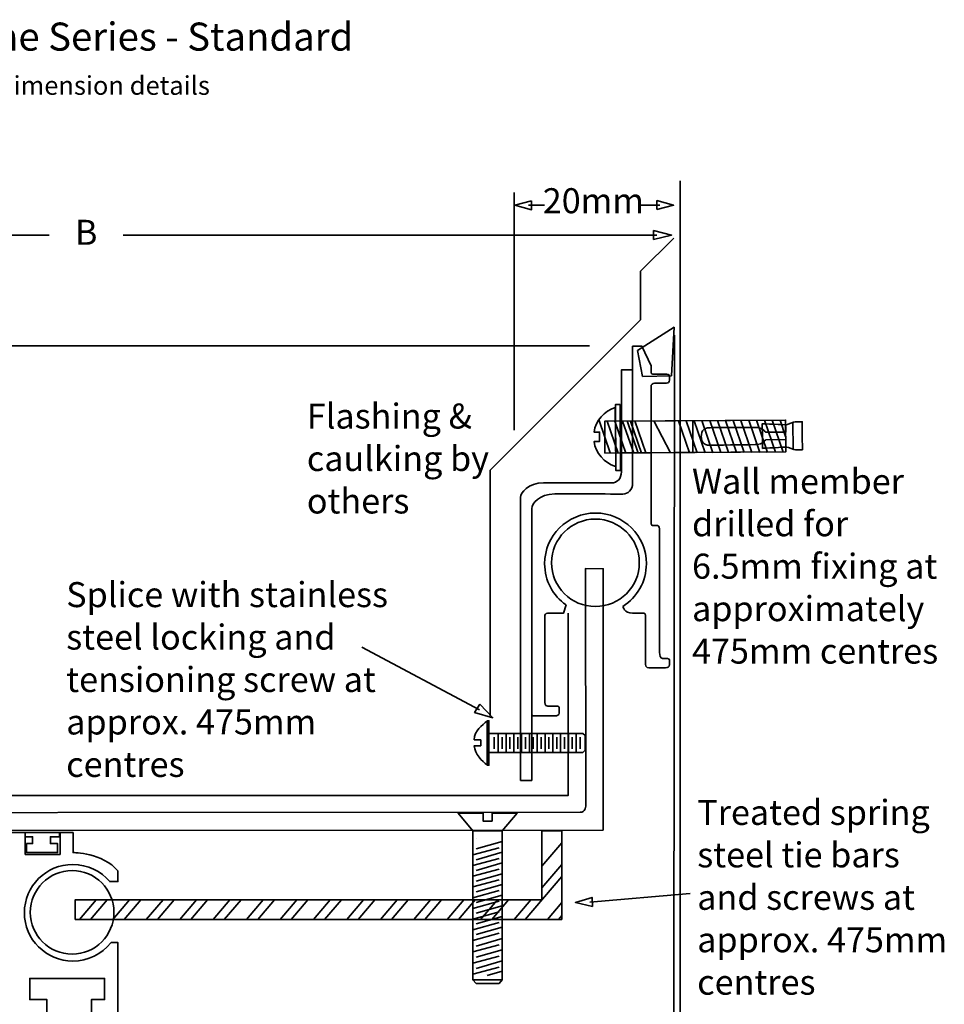
# Model space of a CAD drawing. Units: millimetres. Extents: x -87 to 248, y 10 to 288.
# Drawn here: x 81 to 247, y 111 to 288 of the extents above; entities that cross this region are included whole.
import ezdxf

# ---------------------------------------------------------------- set-up
doc = ezdxf.new("R2010")
doc.units = ezdxf.units.MM
doc.header["$MEASUREMENT"] = 0
doc.layers.add('FASTENERS', color=7, linetype='Continuous')
doc.layers.add('TEXT', color=7, linetype='Continuous')

# ---------------------------------------------------------------- blocks, each defined once
blk = doc.blocks.new('block 3')
at = {"layer": 'FASTENERS', "color": 7, "true_color": 0xffffff, "insert": (30.25, 282.47), "char_height": 5.0377, "attachment_point": 7}
blk.add_mtext('\\fHelvetica Neue 55 Roman|b0|i0|c0|p34;\\W1;FPLSM Roof-Line Series - Standard', dxfattribs=at)
blk = doc.blocks.new('block 4')
at = {"layer": 'FASTENERS', "color": 7, "true_color": 0xffffff, "insert": (51.25, 274.54), "char_height": 3.3584, "attachment_point": 7}
blk.add_mtext('\\fHelvetica Neue 55 Roman|b0|i0|c0|p34;\\W1;See PDF for dimension details', dxfattribs=at)
blk = doc.blocks.new('block 9')
at = {"layer": 'TEXT', "color": 7, "lineweight": 35, "true_color": 0xffffff}
for points in [[(185.73, 210.2), (185.69, 215.95), (218.13, 216.15), (218.17, 210.46), (185.73, 210.2)], [(188.07, 210.19), (186.1, 215.95)], [(189.47, 210.2), (187.5, 215.96)], [(190.88, 210.21), (188.9, 215.97)], [(191.68, 210.23), (189.71, 215.99)], [(192.28, 210.22), (190.31, 215.98)], [(193.08, 210.24), (191.11, 216)], [(197.48, 210.25), (194.51, 216.01)], [(200.89, 210.26), (198.91, 216.02)], [(202.29, 210.27), (200.32, 216.03)], [(203.69, 210.28), (201.72, 216.04)], [(205.09, 210.29), (203.12, 216.05)], [(206.49, 210.3), (204.52, 216.06)], [(207.9, 210.31), (205.93, 216.07)], [(209.3, 210.32), (207.33, 216.08)], [(210.7, 210.32), (208.73, 216.09)], [(212.1, 210.33), (210.13, 216.1)], [(213.51, 210.34), (211.53, 216.11)], [(214.91, 210.35), (212.94, 216.11)], [(216.31, 210.36), (214.34, 216.12)], [(217.71, 210.37), (215.74, 216.13)], [(218.12, 213.18), (217.14, 216.14)]]:
    blk.add_lwpolyline(points, dxfattribs=at)
blk = doc.blocks.new('block 8')
at = {"layer": 'TEXT'}
blk.add_blockref('block 9', (0, 0), dxfattribs=at)
blk = doc.blocks.new('block 7')
at = {"layer": 'TEXT', "color": 7, "lineweight": 35, "true_color": 0xffffff}
blk.add_lwpolyline([(186.67, 210.29), (184.7, 216.05)], dxfattribs=at)
at = {"layer": 'TEXT'}
blk.add_blockref('block 8', (0, 0), dxfattribs=at)
blk = doc.blocks.new('block 10')
at = {"layer": 'TEXT', "color": 7, "lineweight": 35, "true_color": 0xffffff}
blk.add_lwpolyline([(219.49, 210.8), (219.45, 215.84)], dxfattribs=at)
blk.add_open_spline([(213.97, 213.07), (213.97, 213.07), (213.99, 211.07), (213.99, 211.07), (213.99, 211.07), (218.08, 211.31), (218.34, 211.31), (218.6, 211.31), (219.63, 210.8), (219.94, 210.8), (220.25, 210.81), (221.15, 210.81), (221.15, 210.81), (221.15, 210.81), (221.14, 213.31), (221.14, 213.31), (221.14, 213.31), (221.14, 213.35), (221.14, 213.35), (221.14, 213.35), (221.12, 215.85), (221.12, 215.85), (221.12, 215.85), (220.22, 215.84), (219.91, 215.84), (219.6, 215.84), (218.57, 215.31), (218.31, 215.31), (218.06, 215.31), (213.96, 215.49), (213.96, 215.49), (213.96, 215.49), (213.97, 213.16), (213.97, 213.16), (213.97, 213.16), (213.97, 213.07), (213.97, 213.07)], degree=3, knots=[0, 0, 0, 0, 1, 1, 1, 2, 2, 2, 3, 3, 3, 4, 4, 4, 5, 5, 5, 6, 6, 6, 7, 7, 7, 8, 8, 8, 9, 9, 9, 10, 10, 10, 11, 11, 11, 12, 12, 12, 12], dxfattribs=at)
blk = doc.blocks.new('block 11')
at = {"layer": 'TEXT', "color": 7, "lineweight": 35, "true_color": 0xffffff}
blk.add_lwpolyline([(201.51, 210.32), (201.47, 215.91)], dxfattribs=at)
blk.add_open_spline([(203, 213.17), (202.99, 214.38), (203.7, 214.71), (204.1, 214.76), (204.17, 214.77), (204.45, 214.78), (204.88, 214.79), (206.97, 214.81), (212.48, 214.8), (213.07, 214.8), (213.79, 214.81), (214.44, 214.08), (214.44, 214.08), (214.44, 214.08), (214.54, 213.95), (214.54, 213.95), (214.54, 213.95), (218.17, 213.98), (218.17, 213.98), (218.17, 213.98), (218.15, 216.15), (218.15, 216.15), (218.15, 216.15), (188.49, 215.96), (188.49, 215.96), (188.49, 215.96), (188.48, 215.9), (188.48, 215.9), (188.48, 215.9), (188.5, 213.23), (188.5, 213.23), (188.5, 213.23), (188.51, 213.03), (188.51, 213.03), (188.51, 213.03), (188.52, 210.35), (188.52, 210.35), (188.52, 210.35), (188.52, 210.29), (188.52, 210.29), (188.52, 210.29), (218.19, 210.47), (218.19, 210.47), (218.19, 210.47), (218.18, 212.64), (218.18, 212.64), (218.18, 212.64), (214.55, 212.62), (214.55, 212.62), (214.55, 212.62), (214.45, 212.49), (214.45, 212.49), (214.45, 212.49), (213.81, 211.75), (213.1, 211.75), (212.5, 211.74), (206.99, 211.65), (204.9, 211.65), (204.47, 211.65), (204.19, 211.65), (204.12, 211.66), (203.72, 211.71), (203.01, 212.03), (203, 213.24), (203, 213.24), (203, 213.17), (203, 213.17)], degree=3, knots=[0, 0, 0, 0, 1, 1, 1, 2, 2, 2, 3, 3, 3, 4, 4, 4, 5, 5, 5, 6, 6, 6, 7, 7, 7, 8, 8, 8, 9, 9, 9, 10, 10, 10, 11, 11, 11, 12, 12, 12, 13, 13, 13, 14, 14, 14, 15, 15, 15, 16, 16, 16, 17, 17, 17, 18, 18, 18, 19, 19, 19, 20, 20, 20, 21, 21, 21, 22, 22, 22, 22], dxfattribs=at)
blk = doc.blocks.new('block 12')
at = {"layer": 'TEXT', "color": 7, "lineweight": 35, "true_color": 0xffffff}
blk.add_open_spline([(187.56, 218.4), (185.58, 217.78), (184.07, 216.05), (183.76, 213.98), (183.76, 213.98), (183.89, 213.99), (183.89, 213.99), (183.89, 213.99), (184.75, 213.98), (184.75, 213.98), (184.75, 213.98), (184.76, 212.31), (184.76, 212.31), (184.76, 212.31), (183.76, 212.3), (183.76, 212.3), (183.76, 212.3), (183.76, 212.3), (183.76, 212.3), (184.07, 210.22), (185.59, 208.46), (187.59, 207.84), (187.59, 207.84), (187.67, 207.85), (187.67, 207.85), (187.67, 207.85), (187.56, 218.4), (187.56, 218.4)], degree=3, knots=[0, 0, 0, 0, 1, 1, 1, 2, 2, 2, 3, 3, 3, 4, 4, 4, 5, 5, 5, 6, 6, 6, 7, 7, 7, 8, 8, 8, 9, 9, 9, 9], dxfattribs=at)
blk = doc.blocks.new('block 6')
at = {"layer": 'TEXT', "color": 7, "lineweight": 35, "true_color": 0xffffff}
blk.add_lwpolyline([(188.46, 218.95), (188.54, 207.11), (187.67, 207.11), (187.59, 218.94), (188.46, 218.95)], dxfattribs=at)
at = {"layer": 'TEXT'}
for name in ['block 12', 'block 7', 'block 11', 'block 10']:
    blk.add_blockref(name, (0, 0), dxfattribs=at)
blk = doc.blocks.new('block 15')
at = {"layer": 'TEXT', "color": 7, "lineweight": 35, "true_color": 0xffffff}
blk.add_open_spline([(162.28, 158.74), (162.28, 158.74), (162.3, 158.73), (162.3, 158.73), (162.3, 158.73), (163.44, 158.73), (163.44, 158.73), (163.44, 158.73), (163.44, 157.69), (163.44, 157.69), (163.44, 157.69), (162.3, 157.69), (162.3, 157.69), (162.3, 157.69), (162.27, 157.69), (162.27, 157.69), (162.41, 156.06), (163.62, 155.05), (164.62, 154.18), (164.62, 154.18), (164.64, 162.18), (164.64, 162.18)], degree=3, knots=[0, 0, 0, 0, 1, 1, 1, 2, 2, 2, 3, 3, 3, 4, 4, 4, 5, 5, 5, 6, 6, 6, 7, 7, 7, 7], dxfattribs=at)
blk = doc.blocks.new('block 16')
at = {"layer": 'TEXT', "color": 7, "lineweight": 35, "true_color": 0xffffff}
blk.add_open_spline([(164.64, 162.18), (163.64, 161.3), (162.28, 160.49), (162.28, 158.74)], degree=3, dxfattribs=at)
blk = doc.blocks.new('block 14')
at = {"layer": 'TEXT', "color": 7, "lineweight": 35, "true_color": 0xffffff}
blk.add_lwpolyline([(164.61, 154.24), (164.61, 162.17), (164.9, 162.17), (164.9, 154.17), (164.61, 154.17), (164.61, 154.24)], dxfattribs=at)
at = {"layer": 'TEXT'}
for name in ['block 15', 'block 16']:
    blk.add_blockref(name, (0, 0), dxfattribs=at)
blk = doc.blocks.new('block 17')
at = {"layer": 'TEXT', "color": 7, "lineweight": 35, "true_color": 0xffffff}
for points in [[(165.87, 157.11), (165.87, 159.21)], [(166.57, 156.49), (166.57, 159.83)]]:
    blk.add_lwpolyline(points, dxfattribs=at)
blk = doc.blocks.new('block 18')
at = {"layer": 'TEXT', "color": 7, "lineweight": 35, "true_color": 0xffffff}
for points in [[(167.27, 157.11), (167.27, 159.21)], [(167.97, 156.49), (167.97, 159.83)]]:
    blk.add_lwpolyline(points, dxfattribs=at)
blk = doc.blocks.new('block 19')
at = {"layer": 'TEXT', "color": 7, "lineweight": 35, "true_color": 0xffffff}
for points in [[(168.67, 157.11), (168.67, 159.21)], [(169.37, 156.49), (169.37, 159.83)]]:
    blk.add_lwpolyline(points, dxfattribs=at)
blk = doc.blocks.new('block 20')
at = {"layer": 'TEXT', "color": 7, "lineweight": 35, "true_color": 0xffffff}
for points in [[(170.07, 157.11), (170.07, 159.21)], [(170.77, 156.49), (170.77, 159.83)]]:
    blk.add_lwpolyline(points, dxfattribs=at)
blk = doc.blocks.new('block 21')
at = {"layer": 'TEXT', "color": 7, "lineweight": 35, "true_color": 0xffffff}
for points in [[(171.47, 157.11), (171.47, 159.21)], [(172.17, 156.49), (172.17, 159.83)]]:
    blk.add_lwpolyline(points, dxfattribs=at)
blk = doc.blocks.new('block 22')
at = {"layer": 'TEXT', "color": 7, "lineweight": 35, "true_color": 0xffffff}
for points in [[(172.87, 157.11), (172.87, 159.21)], [(173.57, 156.49), (173.57, 159.83)]]:
    blk.add_lwpolyline(points, dxfattribs=at)
blk = doc.blocks.new('block 23')
at = {"layer": 'TEXT', "color": 7, "lineweight": 35, "true_color": 0xffffff}
for points in [[(174.27, 157.11), (174.27, 159.21)], [(174.97, 156.49), (174.97, 159.83)]]:
    blk.add_lwpolyline(points, dxfattribs=at)
blk = doc.blocks.new('block 24')
at = {"layer": 'TEXT', "color": 7, "lineweight": 35, "true_color": 0xffffff}
for points in [[(175.67, 157.11), (175.67, 159.21)], [(176.37, 156.49), (176.37, 159.83)]]:
    blk.add_lwpolyline(points, dxfattribs=at)
blk = doc.blocks.new('block 25')
at = {"layer": 'TEXT', "color": 7, "lineweight": 35, "true_color": 0xffffff}
for points in [[(177.07, 157.11), (177.07, 159.21)], [(177.77, 156.49), (177.77, 159.83)]]:
    blk.add_lwpolyline(points, dxfattribs=at)
blk = doc.blocks.new('block 26')
at = {"layer": 'TEXT', "color": 7, "lineweight": 35, "true_color": 0xffffff}
for points in [[(178.47, 157.11), (178.47, 159.21)], [(179.17, 156.49), (179.17, 159.83)]]:
    blk.add_lwpolyline(points, dxfattribs=at)
blk = doc.blocks.new('block 27')
at = {"layer": 'TEXT', "color": 7, "lineweight": 35, "true_color": 0xffffff}
for points in [[(179.87, 157.11), (179.87, 159.21)], [(180.58, 156.49), (180.58, 159.83)]]:
    blk.add_lwpolyline(points, dxfattribs=at)
blk = doc.blocks.new('block 28')
at = {"layer": 'TEXT', "color": 7, "lineweight": 35, "true_color": 0xffffff}
blk.add_lwpolyline([(181.27, 157.11), (181.27, 159.21)], dxfattribs=at)
blk = doc.blocks.new('block 13')
at = {"layer": 'TEXT', "color": 7, "lineweight": 35, "true_color": 0xffffff}
blk.add_lwpolyline([(182.16, 159.53), (181.75, 159.9), (164.86, 159.9), (164.86, 156.49), (181.75, 156.49), (182.16, 156.9), (182.16, 159.53)], dxfattribs=at)
at = {"layer": 'TEXT'}
for name in ['block 14', 'block 17', 'block 18', 'block 19', 'block 20', 'block 21', 'block 22', 'block 23', 'block 24', 'block 25', 'block 26', 'block 27', 'block 28']:
    blk.add_blockref(name, (0, 0), dxfattribs=at)
blk = doc.blocks.new('block 58')
at = {"layer": 'TEXT', "color": 7, "lineweight": 35, "true_color": 0xffffff}
blk.add_lwpolyline([(87.96, 138.17), (81.71, 138.17), (81.71, 142.09), (87.96, 142.09), (87.96, 138.17)], dxfattribs=at)
blk.add_open_spline([(97.04, 122.3), (95.45, 120.31), (92.99, 119.04), (90.24, 119.04), (85.44, 119.04), (81.54, 122.92), (81.54, 127.71), (81.54, 132.49), (85.44, 136.37), (90.24, 136.37), (92.9, 136.37), (95.27, 135.18), (96.87, 133.31), (96.87, 133.31), (96.99, 133.3), (96.99, 133.3), (96.99, 133.3), (98.33, 133.3), (98.33, 133.3), (98.33, 133.3), (98.33, 135.2), (98.33, 135.2), (95.64, 138.5), (90.29, 138.5), (90.29, 138.5), (90.29, 138.5), (90.29, 142.09), (90.29, 142.09), (90.29, 142.09), (87.83, 142.09), (87.83, 142.09), (87.83, 142.09), (87.83, 141.35), (87.83, 141.35), (87.83, 141.35), (86.21, 141.35), (86.21, 141.35), (86.21, 141.35), (86.21, 140.12), (86.21, 140.12), (86.21, 140.12), (87.49, 140.12), (87.49, 140.12), (87.49, 140.12), (87.49, 138.5), (87.49, 138.5), (87.49, 138.5), (81.94, 138.5), (81.94, 138.5), (81.94, 138.5), (81.94, 140.12), (81.94, 140.12), (81.94, 140.12), (83.02, 140.12), (83.02, 140.12), (83.02, 140.12), (83.02, 141.35), (83.02, 141.35), (83.02, 141.35), (81.68, 141.35), (81.68, 141.35), (81.68, 141.35), (81.68, 142.09), (81.68, 142.09), (81.68, 142.09), (78.55, 142.09), (78.55, 142.09), (78.55, 142.09), (78.55, 112.13), (78.55, 112.13), (78.55, 112.13), (60.93, 112.13), (60.93, 112.13), (60.93, 112.13), (60.54, 111.73), (60.54, 111.73), (60.54, 111.73), (60.05, 112.13), (60.05, 112.13), (60.05, 112.13), (23.85, 112.13), (23.85, 112.13), (23.85, 112.13), (-16.83, 77.99), (-16.83, 77.99), (-16.83, 77.99), (-15.31, 76.23), (-15.31, 76.23), (-15.31, 76.23), (-12.75, 73.76), (-10.68, 75.84), (-8.43, 78.09), (-10.46, 80.22), (-10.46, 80.22), (-10.46, 80.22), (23.01, 108.51), (23.01, 108.51), (23.01, 108.51), (23.67, 110.67), (25.22, 110.67), (27.02, 110.67), (27.76, 108.93), (27.76, 108.93), (27.76, 108.93), (85.59, 108.93), (85.59, 108.93), (85.59, 108.93), (85.59, 112.13), (85.59, 112.13), (85.59, 112.13), (82.52, 112.13), (82.52, 112.13), (82.52, 112.13), (82.52, 115.93), (82.52, 115.93), (82.52, 115.93), (95.93, 115.93), (95.93, 115.93), (95.93, 115.93), (95.93, 112.13), (95.93, 112.13), (95.93, 112.13), (93.58, 112.13), (93.58, 112.13), (93.58, 112.13), (93.58, 108.93), (93.58, 108.93), (93.58, 108.93), (98.33, 108.93), (98.33, 108.93), (98.33, 108.93), (98.33, 122.36), (98.33, 122.36), (98.33, 122.36), (98.32, 122.36), (98.32, 122.36), (98.32, 122.36), (97.1, 122.36), (97.1, 122.36), (97.1, 122.36), (97.04, 122.3), (97.04, 122.3)], degree=3, knots=[0, 0, 0, 0, 1, 1, 1, 2, 2, 2, 3, 3, 3, 4, 4, 4, 5, 5, 5, 6, 6, 6, 7, 7, 7, 8, 8, 8, 9, 9, 9, 10, 10, 10, 11, 11, 11, 12, 12, 12, 13, 13, 13, 14, 14, 14, 15, 15, 15, 16, 16, 16, 17, 17, 17, 18, 18, 18, 19, 19, 19, 20, 20, 20, 21, 21, 21, 22, 22, 22, 23, 23, 23, 24, 24, 24, 25, 25, 25, 26, 26, 26, 27, 27, 27, 28, 28, 28, 29, 29, 29, 30, 30, 30, 31, 31, 31, 32, 32, 32, 33, 33, 33, 34, 34, 34, 35, 35, 35, 36, 36, 36, 37, 37, 37, 38, 38, 38, 39, 39, 39, 40, 40, 40, 41, 41, 41, 42, 42, 42, 43, 43, 43, 44, 44, 44, 45, 45, 45, 46, 46, 46, 47, 47, 47, 47], dxfattribs=at)
blk = doc.blocks.new('block 60')
at = {"layer": 'TEXT', "color": 7, "lineweight": 35, "true_color": 0xffffff}
for points in [[(99.29, 249.35), (195.05, 249.35)], [(194.45, 248.55), (197.69, 249.36), (194.45, 250.16), (194.45, 248.55)]]:
    blk.add_lwpolyline(points, dxfattribs=at)
blk = doc.blocks.new('block 59')
at = {"layer": 'TEXT'}
blk.add_blockref('block 60', (0, 0), dxfattribs=at)
blk = doc.blocks.new('block 62')
at = {"layer": 'TEXT', "color": 7, "lineweight": 35, "true_color": 0xffffff}
for points in [[(0.12, 250.16), (-3.28, 249.36), (0.12, 248.55), (0.12, 250.16)], [(86, 249.37), (-0.5, 249.37)]]:
    blk.add_lwpolyline(points, dxfattribs=at)
blk = doc.blocks.new('block 61')
at = {"layer": 'TEXT'}
blk.add_blockref('block 62', (0, 0), dxfattribs=at)
blk = doc.blocks.new('block 85')
at = {"layer": 'TEXT', "color": 7, "lineweight": 35, "true_color": 0xffffff}
for points in [[(91.42, 126.52), (94.42, 130.05)], [(93.42, 126.52), (96.42, 130.05)]]:
    blk.add_lwpolyline(points, dxfattribs=at)
blk = doc.blocks.new('block 86')
at = {"layer": 'TEXT', "color": 7, "lineweight": 35, "true_color": 0xffffff}
for points in [[(97.42, 126.52), (100.42, 130.05)], [(99.42, 126.52), (102.42, 130.05)]]:
    blk.add_lwpolyline(points, dxfattribs=at)
blk = doc.blocks.new('block 87')
at = {"layer": 'TEXT', "color": 7, "lineweight": 35, "true_color": 0xffffff}
for points in [[(103.42, 126.52), (106.42, 130.05)], [(105.42, 126.52), (108.42, 130.05)]]:
    blk.add_lwpolyline(points, dxfattribs=at)
blk = doc.blocks.new('block 88')
at = {"layer": 'TEXT', "color": 7, "lineweight": 35, "true_color": 0xffffff}
for points in [[(109.42, 126.52), (112.42, 130.05)], [(111.42, 126.52), (114.42, 130.05)]]:
    blk.add_lwpolyline(points, dxfattribs=at)
blk = doc.blocks.new('block 89')
at = {"layer": 'TEXT', "color": 7, "lineweight": 35, "true_color": 0xffffff}
for points in [[(115.42, 126.52), (118.42, 130.05)], [(117.42, 126.52), (120.42, 130.05)]]:
    blk.add_lwpolyline(points, dxfattribs=at)
blk = doc.blocks.new('block 90')
at = {"layer": 'TEXT', "color": 7, "lineweight": 35, "true_color": 0xffffff}
for points in [[(121.42, 126.52), (124.42, 130.05)], [(123.42, 126.52), (126.42, 130.05)]]:
    blk.add_lwpolyline(points, dxfattribs=at)
blk = doc.blocks.new('block 91')
at = {"layer": 'TEXT', "color": 7, "lineweight": 35, "true_color": 0xffffff}
for points in [[(127.42, 126.52), (130.42, 130.05)], [(129.42, 126.52), (132.42, 130.05)]]:
    blk.add_lwpolyline(points, dxfattribs=at)
blk = doc.blocks.new('block 92')
at = {"layer": 'TEXT', "color": 7, "lineweight": 35, "true_color": 0xffffff}
for points in [[(133.42, 126.52), (136.42, 130.05)], [(135.42, 126.52), (138.42, 130.05)]]:
    blk.add_lwpolyline(points, dxfattribs=at)
blk = doc.blocks.new('block 93')
at = {"layer": 'TEXT', "color": 7, "lineweight": 35, "true_color": 0xffffff}
for points in [[(139.42, 126.52), (142.42, 130.05)], [(141.42, 126.52), (144.42, 130.05)]]:
    blk.add_lwpolyline(points, dxfattribs=at)
blk = doc.blocks.new('block 94')
at = {"layer": 'TEXT', "color": 7, "lineweight": 35, "true_color": 0xffffff}
for points in [[(145.42, 126.52), (148.42, 130.05)], [(147.42, 126.52), (150.42, 130.05)]]:
    blk.add_lwpolyline(points, dxfattribs=at)
blk = doc.blocks.new('block 95')
at = {"layer": 'TEXT', "color": 7, "lineweight": 35, "true_color": 0xffffff}
for points in [[(151.42, 126.52), (154.42, 130.05)], [(153.42, 126.52), (156.42, 130.05)]]:
    blk.add_lwpolyline(points, dxfattribs=at)
blk = doc.blocks.new('block 96')
at = {"layer": 'TEXT', "color": 7, "lineweight": 35, "true_color": 0xffffff}
for points in [[(157.42, 126.52), (160.42, 130.05)], [(159.42, 126.52), (162.42, 130.05)]]:
    blk.add_lwpolyline(points, dxfattribs=at)
blk = doc.blocks.new('block 97')
at = {"layer": 'TEXT', "color": 7, "lineweight": 35, "true_color": 0xffffff}
for points in [[(163.42, 126.52), (166.42, 130.05)], [(165.42, 126.52), (168.42, 130.05)]]:
    blk.add_lwpolyline(points, dxfattribs=at)
blk = doc.blocks.new('block 98')
at = {"layer": 'TEXT', "color": 7, "lineweight": 35, "true_color": 0xffffff}
for points in [[(171.42, 126.52), (177.98, 134.24)], [(169.42, 126.52), (172.42, 130.05)]]:
    blk.add_lwpolyline(points, dxfattribs=at)
blk = doc.blocks.new('block 99')
at = {"layer": 'TEXT', "color": 7, "lineweight": 35, "true_color": 0xffffff}
for points in [[(175.41, 126.52), (177.98, 129.55)], [(177.41, 126.52), (177.98, 127.19)]]:
    blk.add_lwpolyline(points, dxfattribs=at)
blk = doc.blocks.new('block 101')
at = {"layer": 'TEXT', "color": 7, "lineweight": 35, "true_color": 0xffffff}
for points in [[(167.3, 142.4), (167.3, 142.4)], [(162.64, 141.07), (162.64, 141.07)]]:
    blk.add_lwpolyline(points, dxfattribs=at)
blk = doc.blocks.new('block 102')
at = {"layer": 'TEXT', "color": 7, "lineweight": 35, "true_color": 0xffffff}
for points in [[(162.64, 139.15), (167.3, 140.48)], [(162.01, 138.09), (166.73, 139.37)]]:
    blk.add_lwpolyline(points, dxfattribs=at)
blk = doc.blocks.new('block 103')
at = {"layer": 'TEXT', "color": 7, "lineweight": 35, "true_color": 0xffffff}
for points in [[(162.64, 137.23), (167.3, 138.56)], [(162.01, 136.17), (166.73, 137.45)]]:
    blk.add_lwpolyline(points, dxfattribs=at)
blk = doc.blocks.new('block 104')
at = {"layer": 'TEXT', "color": 7, "lineweight": 35, "true_color": 0xffffff}
for points in [[(162.64, 135.31), (167.3, 136.64)], [(162.01, 134.25), (166.73, 135.53)]]:
    blk.add_lwpolyline(points, dxfattribs=at)
blk = doc.blocks.new('block 105')
at = {"layer": 'TEXT', "color": 7, "lineweight": 35, "true_color": 0xffffff}
for points in [[(162.64, 133.39), (167.3, 134.72)], [(162.01, 132.33), (166.73, 133.61)]]:
    blk.add_lwpolyline(points, dxfattribs=at)
blk = doc.blocks.new('block 106')
at = {"layer": 'TEXT', "color": 7, "lineweight": 35, "true_color": 0xffffff}
for points in [[(162.64, 131.47), (167.3, 132.8)], [(162.01, 130.41), (166.73, 131.69)]]:
    blk.add_lwpolyline(points, dxfattribs=at)
blk = doc.blocks.new('block 107')
at = {"layer": 'TEXT', "color": 7, "lineweight": 35, "true_color": 0xffffff}
for points in [[(162.64, 129.55), (167.3, 130.88)], [(162.01, 128.49), (166.73, 129.77)]]:
    blk.add_lwpolyline(points, dxfattribs=at)
blk = doc.blocks.new('block 108')
at = {"layer": 'TEXT', "color": 7, "lineweight": 35, "true_color": 0xffffff}
for points in [[(162.01, 126.57), (166.73, 127.85)], [(162.64, 127.63), (167.3, 128.96)]]:
    blk.add_lwpolyline(points, dxfattribs=at)
blk = doc.blocks.new('block 109')
at = {"layer": 'TEXT', "color": 7, "lineweight": 35, "true_color": 0xffffff}
for points in [[(162.64, 121.72), (167.3, 123.06)], [(162.01, 120.67), (166.73, 121.94)]]:
    blk.add_lwpolyline(points, dxfattribs=at)
blk = doc.blocks.new('block 110')
at = {"layer": 'TEXT', "color": 7, "lineweight": 35, "true_color": 0xffffff}
for points in [[(162.64, 119.72), (167.3, 121.05)], [(162.01, 118.67), (166.73, 119.94)]]:
    blk.add_lwpolyline(points, dxfattribs=at)
blk = doc.blocks.new('block 111')
at = {"layer": 'TEXT', "color": 7, "lineweight": 35, "true_color": 0xffffff}
for points in [[(162.64, 117.72), (167.3, 119.05)], [(162.01, 116.67), (166.73, 117.94)]]:
    blk.add_lwpolyline(points, dxfattribs=at)
blk = doc.blocks.new('block 112')
at = {"layer": 'TEXT', "color": 7, "lineweight": 35, "true_color": 0xffffff}
for points in [[(162.01, 124.65), (166.73, 125.93)], [(162.64, 125.71), (167.3, 127.04)]]:
    blk.add_lwpolyline(points, dxfattribs=at)
blk = doc.blocks.new('block 113')
at = {"layer": 'TEXT', "color": 7, "lineweight": 35, "true_color": 0xffffff}
for points in [[(162.01, 122.73), (166.73, 124.01)], [(162.64, 123.79), (167.3, 125.12)]]:
    blk.add_lwpolyline(points, dxfattribs=at)
blk = doc.blocks.new('block 100')
at = {"layer": 'TEXT', "color": 7, "lineweight": 35, "true_color": 0xffffff}
for points in [[(162.01, 142.44), (159.36, 145.61), (163.85, 145.61), (163.85, 144.17), (165.46, 144.17), (165.46, 145.61), (169.95, 145.61), (167.3, 142.44), (167.3, 115.65), (166.73, 115.02), (162.64, 115.02), (162.01, 115.65), (162.01, 142.44)], [(162.01, 142.44), (167.27, 142.44)], [(162.64, 142.44), (162.64, 142.44)], [(164.61, 116.43), (167.3, 117.2)], [(167.3, 115.65), (162.01, 115.65)], [(162.64, 115.02), (162.64, 115.02)]]:
    blk.add_lwpolyline(points, dxfattribs=at)
at = {"layer": 'TEXT'}
for name in ['block 101', 'block 102', 'block 103', 'block 104', 'block 105', 'block 106', 'block 107', 'block 108', 'block 112', 'block 113', 'block 109', 'block 110', 'block 111']:
    blk.add_blockref(name, (0, 0), dxfattribs=at)
blk = doc.blocks.new('block 128')
at = {"layer": 'TEXT', "color": 7, "lineweight": 35, "true_color": 0xffffff}
for points in [[(163.23, 164.16), (142.12, 175.4)], [(163.26, 165.14), (165.6, 162.71), (162.34, 163.66), (163.26, 165.14)]]:
    blk.add_lwpolyline(points, dxfattribs=at)
blk = doc.blocks.new('block 127')
at = {"layer": 'TEXT'}
blk.add_blockref('block 128', (0, 0), dxfattribs=at)
blk = doc.blocks.new('block 130')
at = {"layer": 'TEXT', "color": 7, "lineweight": 35, "true_color": 0xffffff}
for points in [[(192.05, 254.72), (195.59, 254.72)], [(195.04, 253.93), (198.05, 254.73), (195.04, 255.54), (195.04, 253.93)]]:
    blk.add_lwpolyline(points, dxfattribs=at)
blk = doc.blocks.new('block 129')
at = {"layer": 'TEXT'}
blk.add_blockref('block 130', (0, 0), dxfattribs=at)
blk = doc.blocks.new('block 132')
at = {"layer": 'TEXT', "color": 7, "lineweight": 35, "true_color": 0xffffff}
for points in [[(172.55, 255.53), (169.54, 254.72), (172.55, 253.92), (172.55, 255.53)], [(174.9, 254.73), (172, 254.73)]]:
    blk.add_lwpolyline(points, dxfattribs=at)
blk = doc.blocks.new('block 131')
at = {"layer": 'TEXT'}
blk.add_blockref('block 132', (0, 0), dxfattribs=at)
blk = doc.blocks.new('block 134')
at = {"layer": 'TEXT', "color": 7, "lineweight": 35, "true_color": 0xffffff}
for points in [[(183, 129.61), (201.02, 131.16)], [(183.46, 128.84), (180.43, 129.56), (183.42, 130.45), (183.46, 128.84)]]:
    blk.add_lwpolyline(points, dxfattribs=at)
blk = doc.blocks.new('block 133')
at = {"layer": 'TEXT'}
blk.add_blockref('block 134', (0, 0), dxfattribs=at)

msp = doc.modelspace()

# ---------------------------------------------------------------- linework, layer by layer
at = {"layer": 'TEXT', "color": 7, "lineweight": 35, "true_color": 0xffffff}
for points in [[(199.24, 259.07), (199.24, 24.13)], [(169.46, 257.03), (169.46, 214.36)], [(165.15, 163.07), (165.15, 207.17), (192.13, 234.15), (192.13, 242.86), (198.1, 248.83)], [(197.69, 224.07), (192.47, 223.98), (191.55, 228.64), (198.13, 232.81), (197.69, 224.07)], [(-20.77, 229.46), (182.98, 229.46)], [(179.15, 181.5), (179.14, 148.76), (-9.57, 148.76), (-9.57, 125.72)], [(177.98, 126.52), (177.98, 142.4), (174.42, 142.4), (174.42, 130.05), (90.67, 130.05), (90.67, 126.52), (177.98, 126.52)], [(174.42, 136.07), (177.98, 140.26)], [(174.42, 132.19), (177.98, 136.38)]]:
    msp.add_lwpolyline(points, dxfattribs=at)
for points, knots in [([(198.19, 231.38), (198.19, 231.38), (198.07, 107.96), (198.07, 107.96), (198.07, 107.96), (198.27, 108.19), (197.32, 106.44), (196.02, 104.05), (156.82, 71.71), (152.32, 71.71)], [0, 0, 0, 0, 1, 1, 1, 2, 2, 2, 3, 3, 3, 3]), ([(178.74, 182.96), (176.42, 184.6), (174.9, 187.31), (174.9, 190.37), (174.9, 195.39), (178.99, 199.46), (184.03, 199.46), (189.08, 199.46), (193.16, 195.39), (193.16, 190.37), (193.16, 187.15), (191.48, 184.32), (188.95, 182.7), (188.95, 182.7), (189.18, 181.49), (190.69, 181.49), (190.69, 181.49), (192.06, 181.49), (192.36, 181.49), (192.36, 181.49), (193.02, 181.59), (193.02, 181.09), (193.02, 180.58), (193.02, 173.09), (193.02, 172.36), (193.02, 171.63), (193.38, 171.69), (194, 171.69), (194.1, 171.69), (196.41, 171.69), (196.57, 171.69), (197, 171.69), (197.29, 171.76), (197.29, 172.25), (197.29, 172.74), (197.29, 172.7), (197.29, 173.02), (197.29, 173.34), (197.29, 173.07), (197.29, 173.07), (197.29, 173.07), (197.25, 173.34), (196.95, 173.34), (196.65, 173.34), (196.41, 173.34), (196.03, 173.34), (195.65, 173.34), (195.53, 173.92), (195.53, 174.42), (195.53, 174.42), (195.53, 196.17), (195.53, 196.63), (195.53, 197.08), (195.24, 197.25), (194.95, 197.25), (194.65, 197.25), (194.25, 197.25), (194.25, 197.25), (194.25, 197.25), (194, 197.23), (194, 197.51), (194, 197.79), (194, 221.95), (194, 222.2), (194, 222.45), (194.24, 222.79), (194.62, 222.79), (195, 222.79), (196.5, 222.79), (196.78, 222.79), (197.06, 222.79), (197.29, 222.95), (197.29, 223.29), (197.29, 223.63), (197.29, 223.94), (197.29, 224.1), (197.29, 224.26), (197.21, 224.38), (196.81, 224.38), (196.42, 224.38), (194.83, 224.38), (194.52, 224.38), (194.21, 224.38), (194, 224.42), (194, 224.78), (194, 225.13), (194, 225.91), (194, 225.91), (194, 225.91), (192.36, 229.4), (192.36, 229.4), (192.36, 229.4), (190.69, 229.4), (190.69, 229.4), (190.69, 229.4), (190.69, 206.12), (190.69, 204.86), (190.69, 203.59), (189.82, 202.87), (188.95, 202.87), (188.08, 202.87), (176.85, 202.91), (176.7, 202.91), (173.91, 202.87), (172.58, 201.08), (172.58, 200.29), (172.58, 200.29), (172.58, 163.7), (172.58, 163.47), (172.58, 163.23), (172.63, 163.03), (172.94, 163.03), (173.25, 163.03), (176.47, 163.03), (176.78, 163.03), (177.09, 163.03), (177.5, 163.19), (177.5, 163.55), (177.5, 163.92), (177.5, 164.35), (177.5, 164.55), (177.5, 164.76), (177.31, 164.82), (176.89, 164.82), (176.48, 164.82), (175.72, 164.79), (175.48, 164.79), (175.25, 164.79), (174.94, 164.95), (174.94, 165.44), (174.94, 165.92), (174.94, 180.52), (174.94, 180.87), (174.94, 181.22), (175.06, 181.49), (175.44, 181.49), (175.82, 181.49), (178.31, 181.49), (178.31, 181.49), (178.31, 181.49), (178.74, 182.96), (178.74, 182.96)], [0, 0, 0, 0, 1, 1, 1, 2, 2, 2, 3, 3, 3, 4, 4, 4, 5, 5, 5, 6, 6, 6, 7, 7, 7, 8, 8, 8, 9, 9, 9, 10, 10, 10, 11, 11, 11, 12, 12, 12, 13, 13, 13, 14, 14, 14, 15, 15, 15, 16, 16, 16, 17, 17, 17, 18, 18, 18, 19, 19, 19, 20, 20, 20, 21, 21, 21, 22, 22, 22, 23, 23, 23, 24, 24, 24, 25, 25, 25, 26, 26, 26, 27, 27, 27, 28, 28, 28, 29, 29, 29, 30, 30, 30, 31, 31, 31, 32, 32, 32, 33, 33, 33, 34, 34, 34, 35, 35, 35, 36, 36, 36, 37, 37, 37, 38, 38, 38, 39, 39, 39, 40, 40, 40, 41, 41, 41, 42, 42, 42, 43, 43, 43, 44, 44, 44, 45, 45, 45, 46, 46, 46, 47, 47, 47, 47]), ([(190.69, 225.16), (190.69, 222.74), (190.69, 206.05), (190.69, 204.86), (190.69, 203.59), (189.82, 202.87), (188.95, 202.87), (188.08, 202.87), (176.85, 202.91), (176.7, 202.91), (173.91, 202.87), (172.58, 201.08), (172.58, 200.29), (172.58, 200.29), (172.58, 151.7), (172.58, 151.46), (172.58, 151.46), (170.58, 151.46), (170.58, 151.46), (170.58, 151.7), (170.58, 202.29), (170.58, 202.29), (170.58, 203.08), (171.91, 204.87), (174.7, 204.91), (174.85, 204.91), (186.08, 204.87), (186.95, 204.87), (187.82, 204.87), (188.69, 205.59), (188.69, 206.86), (188.69, 208.05), (188.69, 222.74), (188.69, 225.16), (188.69, 225.16), (190.69, 225.16), (190.69, 225.16)], [0, 0, 0, 0, 1, 1, 1, 2, 2, 2, 3, 3, 3, 4, 4, 4, 5, 5, 5, 6, 6, 6, 7, 7, 7, 8, 8, 8, 9, 9, 9, 10, 10, 10, 11, 11, 11, 12, 12, 12, 12]), ([(176.14, 190.53), (176.14, 186.2), (179.66, 182.69), (184.01, 182.69), (188.36, 182.69), (191.89, 186.2), (191.89, 190.53), (191.89, 194.86), (188.36, 198.38), (184.01, 198.38), (179.66, 198.38), (176.14, 194.86), (176.14, 190.53)], [0, 0, 0, 0, 1, 1, 1, 2, 2, 2, 3, 3, 3, 4, 4, 4, 4]), ([(185.42, 142.56), (185.42, 142.56), (-3.28, 142.45), (-3.28, 142.45), (-3.28, 142.45), (-3.12, 125.73), (-3.12, 125.73), (-3.12, 125.73), (-6.32, 125.73), (-6.32, 125.73), (-6.32, 125.73), (-6.32, 145.67), (-6.32, 145.67), (-6.32, 145.67), (181.27, 145.76), (181.27, 145.76), (181.27, 145.76), (182.31, 145.54), (182.31, 147.42), (182.31, 147.42), (182.26, 189.52), (182.26, 189.52), (182.26, 189.52), (185.41, 189.46), (185.41, 189.46), (185.41, 189.46), (185.42, 142.56), (185.42, 142.56)], [0, 0, 0, 0, 1, 1, 1, 2, 2, 2, 3, 3, 3, 4, 4, 4, 5, 5, 5, 6, 6, 6, 7, 7, 7, 8, 8, 8, 9, 9, 9, 9]), ([(82.61, 127.77), (82.61, 123.63), (85.97, 120.27), (90.11, 120.27), (94.25, 120.27), (97.61, 123.63), (97.61, 127.77), (97.61, 131.91), (94.25, 135.27), (90.11, 135.27), (85.97, 135.27), (82.61, 131.91), (82.61, 127.77)], [0, 0, 0, 0, 1, 1, 1, 2, 2, 2, 3, 3, 3, 4, 4, 4, 4])]:
    msp.add_open_spline(points, degree=3, knots=knots, dxfattribs=at)

# ---------------------------------------------------------------- block references
at = {"layer": 'FASTENERS'}
for name in ['block 3', 'block 4']:
    msp.add_blockref(name, (0, 0), dxfattribs=at)
at = {"layer": 'TEXT'}
for name in ['block 131', 'block 129', 'block 61', 'block 59', 'block 6', 'block 127', 'block 13', 'block 100', 'block 58', 'block 98', 'block 133', 'block 85', 'block 86', 'block 87', 'block 88', 'block 89', 'block 90', 'block 91', 'block 92', 'block 93', 'block 94', 'block 95', 'block 96', 'block 97', 'block 99']:
    msp.add_blockref(name, (0, 0), dxfattribs=at)

# ---------------------------------------------------------------- texts
at = {"layer": 'TEXT', "color": 7, "true_color": 0xffffff, "char_height": 4.4958, "attachment_point": 7}
for s, insert in [('\\fHelvetica Neue 55 Roman|b0|i0|c0|p34;\\W1;20mm', (174.56, 253.28)), ('\\fHelvetica Neue 55 Roman|b0|i0|c0|p34;\\W1;B', (90.62, 247.61)), ('\\fMyriad Pro|b0|i0|c0|p34;\\W1;Flashing & ', (132.23, 214.62)), ('\\fMyriad Pro|b0|i0|c0|p34;\\W1;caulking by ', (132.23, 207)), ('\\fMyriad Pro|b0|i0|c0|p34;\\W1;Wall member ', (201.35, 202.91)), ('\\fMyriad Pro|b0|i0|c0|p34;\\W1;others', (132.23, 199.38)), ('\\fMyriad Pro|b0|i0|c0|p34;\\W1;drilled for ', (201.35, 195.29)), ('\\fMyriad Pro|b0|i0|c0|p34;\\W1;6.5mm fixing at ', (201.35, 187.67)), ('\\fMyriad Pro|b0|i0|c0|p34;\\W1;Splice with stainless ', (89.05, 182.57)), ('\\fMyriad Pro|b0|i0|c0|p34;\\W1;approximately ', (201.35, 180.05)), ('\\fMyriad Pro|b0|i0|c0|p34;\\W1;steel locking and ', (89.05, 174.95)), ('\\fMyriad Pro|b0|i0|c0|p34;\\W1;475mm centres', (201.35, 172.43)), ('\\fMyriad Pro|b0|i0|c0|p34;\\W1;tensioning screw at ', (89.05, 167.33)), ('\\fMyriad Pro|b0|i0|c0|p34;\\W1;approx. 475mm ', (89.05, 159.71)), ('\\fMyriad Pro|b0|i0|c0|p34;\\W1;centres', (89.05, 152.09)), ('\\fMyriad Pro|b0|i0|c0|p34;\\W1;Treated spring ', (202.28, 143.47)), ('\\fMyriad Pro|b0|i0|c0|p34;\\W1;steel tie bars ', (202.28, 135.85)), ('\\fMyriad Pro|b0|i0|c0|p34;\\W1;and screws at ', (202.28, 128.23)), ('\\fMyriad Pro|b0|i0|c0|p34;\\W1;approx. 475mm ', (202.28, 120.61)), ('\\fMyriad Pro|b0|i0|c0|p34;\\W1;centres', (202.28, 112.99))]:
    msp.add_mtext(s, dxfattribs=dict(at, insert=insert))

doc.saveas('drawing.dxf')
